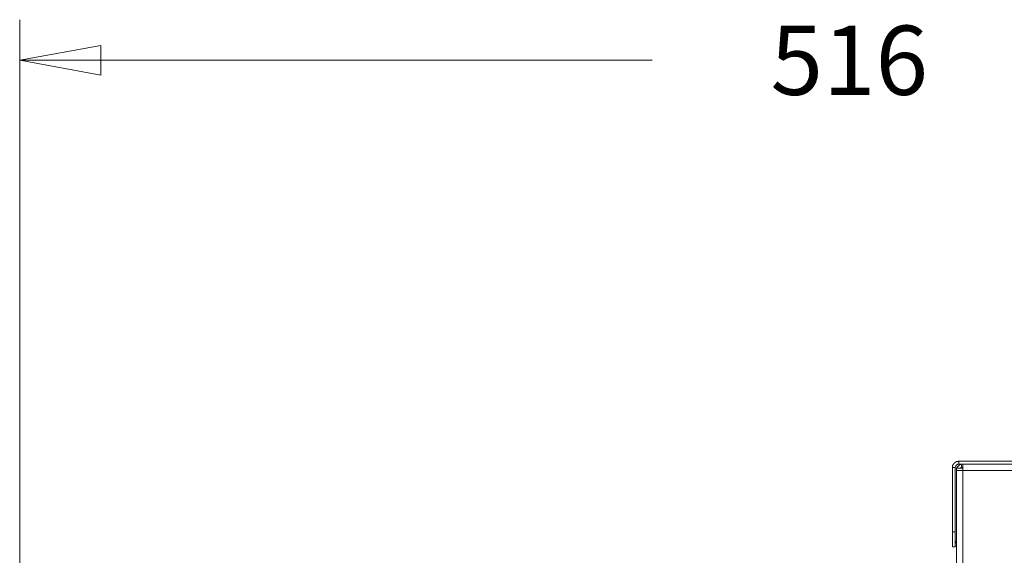
# Model space of a CAD drawing. Units: millimetres. Extents: x -1382 to 1454, y -948 to 948.
# Drawn here: x -727 to -420, y 88 to 255 of the extents above; entities that cross this region are included whole.
import ezdxf

# ---------------------------------------------------------------- set-up
doc = ezdxf.new("R2010")
doc.units = ezdxf.units.MM
doc.header["$LTSCALE"] = 25.4
doc.layers.add('一般', color=7, linetype='Continuous', lineweight=5)
doc.styles.get("Standard").update_dxf_attribs({"font": 'txt', "bigfont": 'BIGFONT.SHX'})

# ---------------------------------------------------------------- blocks, each defined once
blk = doc.blocks.new('グループ-2-1')
at = {"layer": '一般', "color": 7, "lineweight": 5}
for p, q in [((-726.4, -274.06), (-726.4, 255.13)), ((-432.96, 116.96), (-432.96, 116.05)), ((-432.96, 116.96), (-256.53, 116.96)), ((-434.94, 90.16), (-434.94, 114.98)), ((-434.94, 114.98), (-434.02, 114.98)), ((-434.02, 90.16), (-434.02, 114.98)), ((-433.67, 83.59), (-433.67, 114.96)), ((-433.45, 114.96), (-433.67, 114.96)), ((-433.67, 114.83), (-431.69, 114.83)), ((-433.67, 114.07), (-255.82, 114.07)), ((-432.96, 116.05), (-256.53, 116.05)), ((-432.57, 115.83), (-432.57, 116.05)), ((-432.22, 115.97), (-431.98, 115.09)), ((-431.69, 116.05), (-431.69, 114.07)), ((-431.69, 114.07), (-431.69, -520.32)), ((-434.94, 94.94), (-434.02, 94.94)), ((-434.94, 90.16), (-434.02, 90.16))]:
    blk.add_line(p, q, dxfattribs=at)
at = {"layer": '一般', "color": 7, "linetype": 'Continuous'}
blk.add_line((-726.4, 242.43), (-528.71, 242.43), dxfattribs=at)
at = {"layer": '一般', "color": 7, "linetype": 'Continuous', "flags": 128}
blk.add_lwpolyline([(-726.4, 242.43), (-701, 237.76), (-701, 247.1)], close=True, dxfattribs=at)
at = {"layer": '一般', "color": 7, "lineweight": 5, "flags": 128}
for points in [[(-432.96, 116.05, 0.009854), (-433, 116.05), (-433.09, 116.04, 0.096232), (-433.31, 115.99), (-433.44, 115.93, 0.146904), (-433.83, 115.6), (-433.86, 115.55, 0.13142), (-434.02, 115.02), (-434.02, 115.02, 0.010378), (-434.02, 114.98)], [(-431.69, 116.05, 0.007217), (-431.74, 116.05), (-431.87, 116.04, 0.070986), (-432.17, 115.99), (-432.37, 115.93, 0.111215), (-432.98, 115.57), (-433.04, 115.51, 0.098015), (-433.49, 114.88), (-433.49, 114.88, 0.007356), (-433.51, 114.83)], [(-431.69, 115.13, 0.009568), (-431.71, 115.13), (-431.91, 115.13, 0.178261), (-432.27, 114.98), (-432.42, 114.84), (-432.42, 114.84, 0.006018), (-432.43, 114.83)], [(-431.15, 116.05), (-431.16, 116.05, 0.062364), (-431.66, 115.98), (-431.67, 115.98)], [(-434.02, 92.19, 0.005378), (-434.02, 92.16), (-434.02, 92.08, 0.080716), (-433.99, 91.91), (-433.95, 91.79, 0.119607), (-433.71, 91.44), (-433.68, 91.41), (-433.68, 91.41, 0.005888), (-433.67, 91.39)], [(-434.02, 90.52), (-434.02, 90.51, 0.051023), (-433.67, 90.34), (-433.67, 90.34)]]:
    blk.add_lwpolyline(points, format="xyb", dxfattribs=at)
blk.add_lwpolyline([(-432.26, 114.97), (-432.25, 114.96), (-432.24, 114.95), (-432.22, 114.94), (-432.21, 114.93), (-432.2, 114.91), (-432.19, 114.9), (-432.18, 114.89), (-432.17, 114.88), (-432.16, 114.86), (-432.15, 114.85), (-432.14, 114.83)], dxfattribs=at)
at = {"layer": '一般', "color": 7, "lineweight": 5}
for points in [[(-432.96, 116.96), (-433, 116.96), (-433.41, 116.95), (-434.03, 116.67), (-434.47, 116.29), (-434.91, 115.59), (-434.94, 115.02), (-434.94, 114.98)], [(-431.67, 115.98), (-431.67, 115.98), (-431.68, 115.97), (-431.69, 115.97), (-431.69, 115.97)]]:
    blk.add_open_spline(points, degree=2, dxfattribs=at)
at = {"layer": '一般', "color": 7, "insert": (-467.15, 242.43), "char_height": 21.6628, "attachment_point": 5, "line_spacing_factor": 0.784819}
blk.add_mtext('{\\fＭＳ ゴシック|b0|i0|c128|p0;516}', dxfattribs=at)

msp = doc.modelspace()

# ---------------------------------------------------------------- block references
at = {"layer": '一般', "color": 7}
msp.add_blockref('グループ-2-1', (-0.84, 0.28), dxfattribs=at)

doc.saveas('drawing.dxf')
